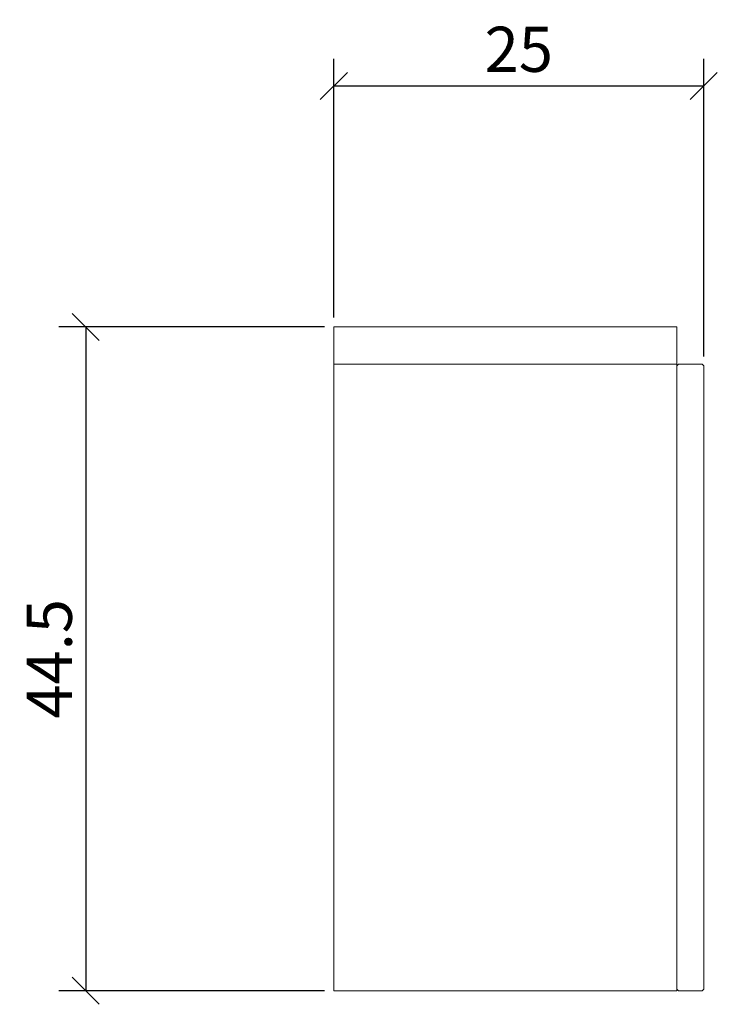
# Model space of a CAD drawing. Units: inches. Extents: x 176.7 to 223.1, y 125.6 to 191.
import ezdxf

# ---------------------------------------------------------------- set-up
doc = ezdxf.new("R2010")
doc.units = ezdxf.units.IN
doc.header["$MEASUREMENT"] = 0
doc.layers.add('Cotation-JacobDelafon', color=8, linetype='Continuous')
doc.styles.add('Jacob-Delafon', font='ARIAL.TTF')
doc.dimstyles.new('Cotation-Jacob-Delafon', dxfattribs={"dimtxt": 3, "dimasz": 1.8, "dimexe": 1.8, "dimexo": 0.625, "dimgap": 0.9, "dimtad": 1, "dimzin": 12, "dimdsep": 46, "dimtxsty": 'Jacob-Delafon', "dimblk": 'OBLIQUE', "dimcen": 0.9, "dimadec": 0, "dimazin": 3, "dimtfac": 1, "dimtofl": 0, "dimtmove": 2, "dimatfit": 3, "dimldrblk": 'OBLIQUE', "dimfxl": 1, "dimtolj": 1, "dimtzin": 0, "dimarcsym": 0})

# ---------------------------------------------------------------- blocks, each defined once
blk = doc.blocks.new('block 2')
at = {"color": 7, "lineweight": 9}
blk.add_lwpolyline([(222.101, 168.106), (222.029, 168.106)], dxfattribs=at)
blk = doc.blocks.new('block 3')
at = {"color": 7, "lineweight": 9}
blk.add_lwpolyline([(220.515, 168.106), (222.101, 168.106)], dxfattribs=at)
blk = doc.blocks.new('block 4')
at = {"color": 7, "lineweight": 9}
blk.add_lwpolyline([(221.199, 168.106), (220.515, 168.106)], dxfattribs=at)
blk = doc.blocks.new('block 5')
at = {"color": 7, "lineweight": 9}
blk.add_lwpolyline([(221.556, 168.106), (221.199, 168.106)], dxfattribs=at)
blk = doc.blocks.new('block 6')
at = {"color": 7, "lineweight": 9}
blk.add_lwpolyline([(221.839, 168.106), (221.556, 168.106)], dxfattribs=at)
blk = doc.blocks.new('block 7')
at = {"color": 7, "lineweight": 9}
blk.add_lwpolyline([(222.029, 168.106), (221.839, 168.106)], dxfattribs=at)
blk = doc.blocks.new('block 8')
at = {"color": 7, "lineweight": 9}
blk.add_lwpolyline([(220.415, 168.007), (220.515, 168.106)], dxfattribs=at)
blk = doc.blocks.new('block 9')
at = {"color": 7, "lineweight": 9}
blk.add_lwpolyline([(222.101, 168.106), (222.201, 168.007)], dxfattribs=at)
blk = doc.blocks.new('block 10')
at = {"color": 7, "lineweight": 9}
blk.add_lwpolyline([(220.515, 126.453), (220.415, 126.552)], dxfattribs=at)
blk = doc.blocks.new('block 11')
at = {"color": 7, "lineweight": 9}
blk.add_lwpolyline([(222.201, 126.552), (222.101, 126.453)], dxfattribs=at)
blk = doc.blocks.new('block 12')
at = {"color": 7, "lineweight": 9}
blk.add_lwpolyline([(222.101, 168.106), (220.515, 168.106)], dxfattribs=at)
blk = doc.blocks.new('block 13')
at = {"color": 7, "lineweight": 9}
blk.add_lwpolyline([(222.029, 168.106), (222.101, 168.106)], dxfattribs=at)
blk = doc.blocks.new('block 14')
at = {"color": 7, "lineweight": 9}
blk.add_lwpolyline([(221.839, 168.106), (222.029, 168.106)], dxfattribs=at)
blk = doc.blocks.new('block 15')
at = {"color": 7, "lineweight": 9}
blk.add_lwpolyline([(221.556, 168.106), (221.839, 168.106)], dxfattribs=at)
blk = doc.blocks.new('block 16')
at = {"color": 7, "lineweight": 9}
blk.add_lwpolyline([(221.199, 168.106), (221.556, 168.106)], dxfattribs=at)
blk = doc.blocks.new('block 17')
at = {"color": 7, "lineweight": 9}
blk.add_lwpolyline([(220.515, 168.106), (221.199, 168.106)], dxfattribs=at)
blk = doc.blocks.new('block 18')
at = {"color": 7, "lineweight": 9}
blk.add_lwpolyline([(222.101, 126.453), (222.029, 126.453)], dxfattribs=at)
blk = doc.blocks.new('block 19')
at = {"color": 7, "lineweight": 9}
blk.add_lwpolyline([(221.199, 126.453), (220.515, 126.453)], dxfattribs=at)
blk = doc.blocks.new('block 20')
at = {"color": 7, "lineweight": 9}
blk.add_lwpolyline([(221.556, 126.453), (221.199, 126.453)], dxfattribs=at)
blk = doc.blocks.new('block 21')
at = {"color": 7, "lineweight": 9}
blk.add_lwpolyline([(221.839, 126.453), (221.556, 126.453)], dxfattribs=at)
blk = doc.blocks.new('block 22')
at = {"color": 7, "lineweight": 9}
blk.add_lwpolyline([(222.029, 126.453), (221.839, 126.453)], dxfattribs=at)
blk = doc.blocks.new('block 23')
at = {"color": 7, "lineweight": 9}
blk.add_lwpolyline([(222.201, 168.007), (222.201, 126.552)], dxfattribs=at)
blk = doc.blocks.new('block 24')
at = {"color": 7, "lineweight": 9}
blk.add_lwpolyline([(220.415, 170.586), (220.415, 168.106)], dxfattribs=at)
blk = doc.blocks.new('block 25')
at = {"color": 7, "lineweight": 9}
blk.add_lwpolyline([(197.605, 168.106), (197.605, 170.586)], dxfattribs=at)
blk = doc.blocks.new('block 26')
at = {"color": 7, "lineweight": 9}
blk.add_lwpolyline([(197.605, 170.586), (220.415, 170.586)], dxfattribs=at)
blk = doc.blocks.new('block 27')
at = {"color": 7, "lineweight": 9}
blk.add_lwpolyline([(218.828, 170.586), (197.605, 170.586)], dxfattribs=at)
blk = doc.blocks.new('block 28')
at = {"color": 7, "lineweight": 9}
blk.add_lwpolyline([(197.605, 168.106), (197.605, 126.453)], dxfattribs=at)
blk = doc.blocks.new('block 29')
at = {"color": 7, "lineweight": 9}
blk.add_lwpolyline([(220.415, 126.453), (220.415, 168.106)], dxfattribs=at)
blk = doc.blocks.new('block 30')
at = {"color": 7, "lineweight": 9}
blk.add_lwpolyline([(220.415, 168.106), (197.605, 168.106)], dxfattribs=at)
blk = doc.blocks.new('block 31')
at = {"color": 7, "lineweight": 9}
blk.add_lwpolyline([(197.605, 168.106), (220.415, 168.106)], dxfattribs=at)
blk = doc.blocks.new('block 32')
at = {"color": 7, "lineweight": 9}
blk.add_lwpolyline([(220.415, 126.453), (197.605, 126.453)], dxfattribs=at)
blk = doc.blocks.new('_Oblique')
at = {"color": 0, "linetype": 'ByBlock', "lineweight": -2}
blk.add_line((-0.5, -0.5), (0.5, 0.5), dxfattribs=at)
blk = doc.blocks.new('*D33')
at = {"layer": 'Cotation-JacobDelafon', "color": 0, "lineweight": -2}
for p, q in [((197.605, 171.211), (197.605, 188.414)), ((222.201, 168.632), (222.201, 188.414)), ((197.605, 186.614), (222.201, 186.614))]:
    blk.add_line(p, q, dxfattribs=at)
at = {"layer": 'Defpoints', "color": 0}
for p in [(222.201, 186.614), (197.605, 170.586), (222.201, 168.007)]:
    blk.add_point(p, dxfattribs=at)
at = {"layer": 'Cotation-JacobDelafon', "color": 0, "lineweight": -2, "xscale": 1.8, "yscale": 1.8, "zscale": 1.8, "rotation": 180}
blk.add_blockref('_Oblique', (197.605, 186.614), dxfattribs=at)
at = {"layer": 'Cotation-JacobDelafon', "color": 0, "lineweight": -2, "xscale": 1.8, "yscale": 1.8, "zscale": 1.8}
blk.add_blockref('_Oblique', (222.201, 186.614), dxfattribs=at)
at = {"layer": 'Cotation-JacobDelafon', "color": 0, "insert": (209.903, 189.046), "char_height": 3, "attachment_point": 5, "style": 'Jacob-Delafon'}
blk.add_mtext('\\A1;25', dxfattribs=at)
blk = doc.blocks.new('*D34')
at = {"layer": 'Cotation-JacobDelafon', "color": 0, "lineweight": -2}
for p, q in [((196.98, 170.586), (179.311, 170.586)), ((181.111, 170.586), (181.111, 126.453)), ((196.98, 126.453), (179.311, 126.453))]:
    blk.add_line(p, q, dxfattribs=at)
at = {"layer": 'Defpoints', "color": 0}
for p in [(197.605, 170.586), (181.111, 126.453), (197.605, 126.453)]:
    blk.add_point(p, dxfattribs=at)
at = {"layer": 'Cotation-JacobDelafon', "color": 0, "lineweight": -2, "xscale": 1.8, "yscale": 1.8, "zscale": 1.8}
for p, rotation in [((181.111, 170.586), 90), ((181.111, 126.453), 270)]:
    blk.add_blockref('_Oblique', p, dxfattribs=dict(at, rotation=rotation))
at = {"layer": 'Cotation-JacobDelafon', "color": 0, "insert": (178.685, 148.52), "char_height": 3, "attachment_point": 5, "rotation": 90, "style": 'Jacob-Delafon'}
blk.add_mtext('\\A1;44.5', dxfattribs=at)

msp = doc.modelspace()

# ---------------------------------------------------------------- block references
for name in ['block 25', 'block 26', 'block 27', 'block 24', 'block 28', 'block 30', 'block 31', 'block 8', 'block 29', 'block 3', 'block 4', 'block 12', 'block 17', 'block 5', 'block 16', 'block 6', 'block 15', 'block 7', 'block 14', 'block 2', 'block 13', 'block 9', 'block 23', 'block 32', 'block 10', 'block 19', 'block 20', 'block 21', 'block 22', 'block 18', 'block 11']:
    msp.add_blockref(name, (0, 0))

# ---------------------------------------------------------------- dimensions: what is measured, and where the dimension line sits
at = {"layer": 'Cotation-JacobDelafon'}
dim = msp.add_linear_dim(base=(222.201, 186.614), p1=(197.605, 170.586), p2=(222.201, 168.007), text='25', dimstyle='Cotation-Jacob-Delafon', dxfattribs=at)
dim.commit()
dim.dimension.update_dxf_attribs({"geometry": '*D33', "text_midpoint": (209.903, 189.046)})
dim = msp.add_linear_dim(base=(181.111, 126.453), p1=(197.605, 170.586), p2=(197.605, 126.453), angle=90, text='44.5', dimstyle='Cotation-Jacob-Delafon', dxfattribs=at)
dim.commit()
dim.dimension.update_dxf_attribs({"geometry": '*D34', "text_midpoint": (178.685, 148.52)})

doc.saveas('drawing.dxf')
